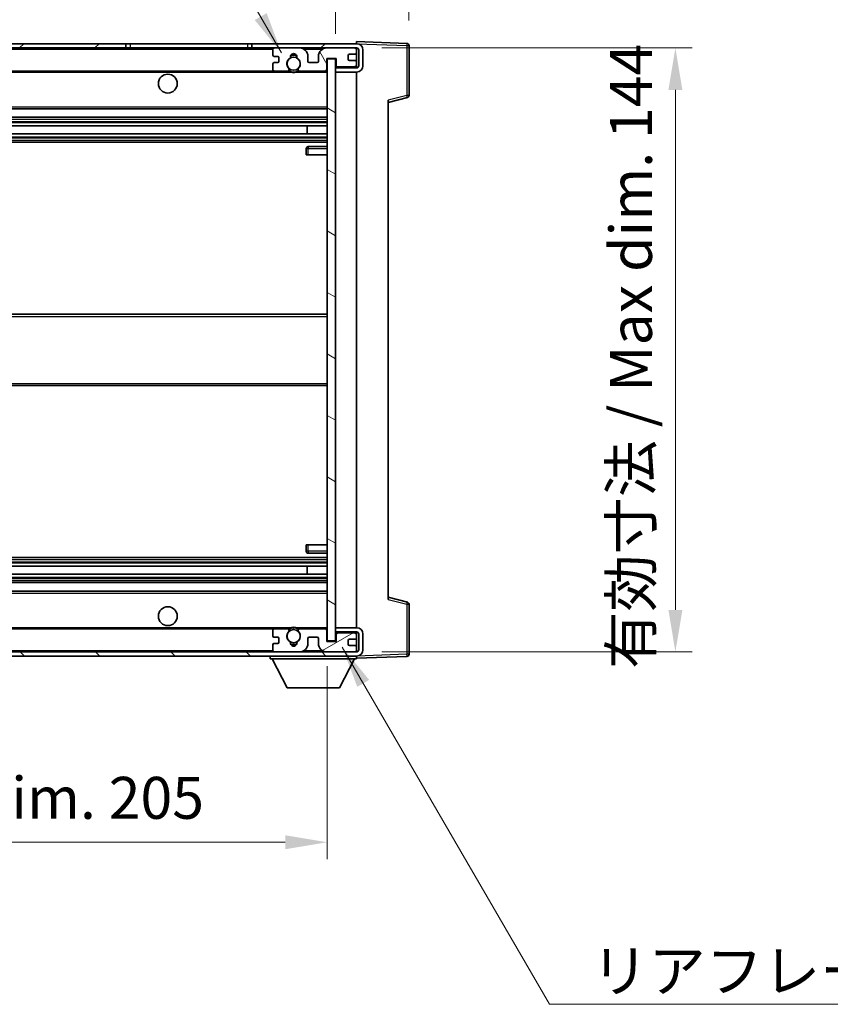
# Model space of a CAD drawing. Units: millimetres. Extents: x 0 to 8476, y 0 to 1124.
# Drawn here: x 2576 to 2769, y 728 to 963 of the extents above; entities that cross this region are included whole.
import ezdxf

# ---------------------------------------------------------------- set-up
doc = ezdxf.new("R2010")
doc.units = ezdxf.units.MM
doc.header["$LTSCALE"] = 4
doc.layers.get('Defpoints').update_dxf_attribs({"lineweight": 25})
for name, color, linetype, lineweight in [('Dimension (ISO)', 7, 'Continuous', 18), ('Hatch (ISO)', 1, 'Continuous', 18), ('Symbol (ISO)', 7, 'Continuous', 18), ('Visible (ISO)', 7, 'Continuous', 35), ('Visible Narrow (ISO)', 7, 'Continuous', 25)]:
    doc.layers.add(name, color=color, linetype=linetype, lineweight=lineweight)
doc.styles.add('Note Text (TK)', font='txt')
doc.dimstyles.new('Default - Method 1b (TK)', dxfattribs={"dimscale": 4, "dimtxt": 2.5, "dimasz": 2.5, "dimexe": 1, "dimexo": 1.5, "dimgap": 1, "dimtad": 1, "dimtoh": 1, "dimrnd": 1e-08, "dimdsep": 46, "dimtxsty": 'Note Text (TK)', "dimcen": 0.09, "dimdle": 5, "dimclrd": 100, "dimclre": 100, "dimclrt": 7, "dimadec": 1, "dimazin": 1, "dimtfac": 1, "dimtmove": 0, "dimatfit": 3, "dimfxl": 1, "dimtolj": 1, "dimlwd": -1, "dimlwe": -1, "dimarcsym": 0})
doc.dimstyles.new('Default - Method 1b (TK)$7', dxfattribs={"dimscale": 4, "dimtxt": 2.5, "dimasz": 2.5, "dimexe": 1, "dimexo": 1.5, "dimgap": 1, "dimtad": 1, "dimtoh": 1, "dimrnd": 1e-08, "dimdsep": 46, "dimtxsty": 'Note Text (TK)', "dimcen": 0.09, "dimdle": 5, "dimclrd": 100, "dimclre": 100, "dimclrt": 7, "dimadec": 1, "dimazin": 1, "dimtfac": 1, "dimtmove": 0, "dimatfit": 3, "dimfxl": 1, "dimtolj": 1, "dimlwd": -1, "dimlwe": -1, "dimarcsym": 0})

# ---------------------------------------------------------------- blocks, each defined once
blk = doc.blocks.new('*D82')
at = {"layer": 'Defpoints', "color": 0}
for p in [(2444.09, 814.4), (2649.09, 814.5), (2649.09, 766.5)]:
    blk.add_point(p, dxfattribs=at)
at = {"layer": 'Dimension (ISO)', "color": 100}
for p, q in [((2444.09, 808.4), (2444.09, 762.5)), ((2649.09, 808.5), (2649.09, 762.5)), ((2454.09, 766.5), (2639.09, 766.5))]:
    blk.add_line(p, q, dxfattribs=at)
for points in [[(2454.09, 768.17), (2454.09, 764.83), (2444.09, 766.5)], [(2639.09, 768.17), (2639.09, 764.83), (2649.09, 766.5)]]:
    blk.add_solid(points, dxfattribs=at)
at = {"layer": 'Dimension (ISO)', "color": 7, "insert": (2470.68, 777.09), "char_height": 10, "attachment_point": 4, "style": 'Note Text (TK)'}
blk.add_mtext('\\A1;\\fＭＳ Ｐゴシック|b0|i0;\\H10.0000;有効寸法 / Max dim. 205', dxfattribs=at)
blk = doc.blocks.new('*D83')
at = {"layer": 'Defpoints', "color": 0}
for p in [(2656.09, 955.9), (2656.09, 811.9), (2732.09, 811.9)]:
    blk.add_point(p, dxfattribs=at)
at = {"layer": 'Dimension (ISO)', "color": 100}
for p, q in [((2662.09, 955.9), (2736.09, 955.9)), ((2732.09, 945.9), (2732.09, 821.9)), ((2662.09, 811.9), (2736.09, 811.9))]:
    blk.add_line(p, q, dxfattribs=at)
for points in [[(2730.43, 945.9), (2733.76, 945.9), (2732.09, 955.9)], [(2730.43, 821.9), (2733.76, 821.9), (2732.09, 811.9)]]:
    blk.add_solid(points, dxfattribs=at)
at = {"layer": 'Dimension (ISO)', "color": 7, "insert": (2721.5, 807.85), "char_height": 10, "attachment_point": 4, "rotation": 90, "style": 'Note Text (TK)'}
blk.add_mtext('\\A1;\\fＭＳ Ｐゴシック|b0|i0;\\H10.0000;有効寸法 / Max dim. 144', dxfattribs=at)
blk = doc.blocks.new('*D84')
at = {"layer": 'Defpoints', "color": 0}
for p in [(2668.59, 976.48), (2668.59, 956.48), (2651.09, 953.3)]:
    blk.add_point(p, dxfattribs=at)
at = {"layer": 'Dimension (ISO)', "color": 100}
for p, q in [((2651.09, 959.3), (2651.09, 980.48)), ((2668.59, 962.48), (2668.59, 980.48)), ((2641.09, 976.48), (2631.09, 976.48)), ((2651.09, 976.48), (2668.59, 976.48)), ((2678.59, 976.48), (2688.59, 976.48))]:
    blk.add_line(p, q, dxfattribs=at)
for points in [[(2641.09, 978.15), (2641.09, 974.81), (2651.09, 976.48)], [(2678.59, 978.15), (2678.59, 974.81), (2668.59, 976.48)]]:
    blk.add_solid(points, dxfattribs=at)
at = {"layer": 'Dimension (ISO)', "color": 7, "insert": (2648.59, 985.48), "char_height": 10, "attachment_point": 4, "style": 'Note Text (TK)'}
blk.add_mtext('\\A1;17.5', dxfattribs=at)

msp = doc.modelspace()

# ---------------------------------------------------------------- hatches: boundary and pattern name
at = {"layer": 'Hatch (ISO)'}
h = msp.add_hatch(dxfattribs=at)
h.set_pattern_fill('ANSI31', color=256, scale=101.6, style=0)
h.set_pattern_definition([(45, (1516, -32), (-8.98026, 8.98026), [])])
h.paths.add_polyline_path([(2601.0933, 955.8998), (2601.0933, 956.8998), (2456.5933, 956.8998), (2456.5933, 955.9124), (2456.5933, 955.8998), (2456.7183, 955.8998), (2468.2933, 955.8998)])
edge = h.paths.add_edge_path()
edge.add_line((2656.0933, 951.1498), (2651.0933, 951.1498))
edge.add_line((2651.0933, 951.1498), (2651.0933, 950.1498))
edge.add_line((2651.0933, 950.1498), (2656.0933, 950.1498))
edge.add_ellipse((2656.0933, 951.6498), major_axis=(0, -1.5), ratio=1, start_angle=0, end_angle=90)
edge.add_line((2657.5933, 951.6498), (2657.5933, 955.3998))
edge.add_ellipse((2656.0933, 955.3998), major_axis=(1.5, 0), ratio=1, start_angle=0, end_angle=90)
edge.add_line((2656.0933, 956.8998), (2631.0933, 956.8998))
edge.add_line((2631.0933, 956.8998), (2631.0933, 955.8998))
edge.add_line((2631.0933, 955.8998), (2636.5933, 955.8998))
edge.add_line((2636.5933, 955.8998), (2642.4933, 955.8998))
edge.add_line((2642.4933, 955.8998), (2648.9933, 955.8998))
edge.add_line((2648.9933, 955.8998), (2655.5933, 955.8998))
edge.add_line((2655.5933, 955.8998), (2656.0933, 955.8998))
edge.add_ellipse((2656.0933, 955.3998), major_axis=(0, 0.5), ratio=1, start_angle=270, end_angle=360, ccw=False)
edge.add_line((2656.5933, 955.3998), (2656.5933, 951.6498))
edge.add_ellipse((2656.0933, 951.6498), major_axis=(0.5, 0), ratio=1, start_angle=270, end_angle=360, ccw=False)
h = msp.add_hatch(dxfattribs=at)
h.set_pattern_fill('ANSI31', color=256, scale=101.6, angle=75.000175, style=0)
h.set_pattern_definition([(120.0002, (1516, -32), (-10.9985, -6.35003), [])])
edge = h.paths.add_edge_path()
edge.add_ellipse((2636.5933, 955.3998), major_axis=(0, 0.5), ratio=1, start_angle=0, end_angle=90)
edge.add_line((2636.0933, 955.3998), (2636.0933, 954.1998))
edge.add_ellipse((2636.3933, 954.1998), major_axis=(-0.3, 0), ratio=1, start_angle=0, end_angle=90)
edge.add_line((2636.3933, 953.8998), (2637.2933, 953.8998))
edge.add_ellipse((2637.2933, 953.5998), major_axis=(0, 0.3), ratio=1, start_angle=270, end_angle=360, ccw=False)
edge.add_line((2637.5933, 953.5998), (2637.5933, 952.6998))
edge.add_ellipse((2637.2933, 952.6998), major_axis=(0.3, 0), ratio=1, start_angle=270, end_angle=360, ccw=False)
edge.add_line((2637.2933, 952.3998), (2636.3933, 952.3998))
edge.add_ellipse((2636.3933, 952.0998), major_axis=(0, 0.3), ratio=1, start_angle=0, end_angle=90)
edge.add_line((2636.0933, 952.0998), (2636.0933, 950.8998))
edge.add_ellipse((2636.5933, 950.8998), major_axis=(-0.5, 0), ratio=1, start_angle=0, end_angle=90)
edge.add_line((2636.5933, 950.3998), (2639.6177, 950.3998))
edge.add_ellipse((2639.6177, 950.7998), major_axis=(0, -0.4), ratio=1, start_angle=0, end_angle=132.45415)
edge.add_ellipse((2641.0933, 952.1498), major_axis=(-1.1805, -1.08), ratio=1, start_angle=261.020412, end_angle=360, ccw=False)
edge.add_ellipse((2640.0453, 953.7346), major_axis=(0.1655, -0.2502), ratio=1, start_angle=0, end_angle=60.082872)
edge.add_ellipse((2641.0933, 953.7998), major_axis=(-0.7486, -0.0465), ratio=1, start_angle=172.885131, end_angle=360, ccw=False)
edge.add_ellipse((2642.1413, 953.7346), major_axis=(-0.2994, 0.0186), ratio=1, start_angle=0, end_angle=60.082872)
edge.add_ellipse((2641.0933, 952.1498), major_axis=(0.8825, 1.3346), ratio=1, start_angle=261.020412, end_angle=360, ccw=False)
edge.add_ellipse((2642.569, 950.7998), major_axis=(-0.2951, 0.27), ratio=1, start_angle=0, end_angle=132.45415)
edge.add_line((2642.569, 950.3998), (2648.5933, 950.3998))
edge.add_ellipse((2648.5933, 950.7998), major_axis=(0, -0.4), ratio=1, start_angle=0, end_angle=90)
edge.add_line((2648.9933, 950.7998), (2648.9933, 953.3998))
edge.add_line((2648.9933, 953.3998), (2651.1933, 953.3998))
edge.add_line((2651.1933, 953.3998), (2651.1933, 951.7998))
edge.add_ellipse((2651.5933, 951.7998), major_axis=(-0.4, 0), ratio=1, start_angle=0, end_angle=90)
edge.add_line((2651.5933, 951.3998), (2655.5933, 951.3998))
edge.add_ellipse((2655.5933, 951.8998), major_axis=(0, -0.5), ratio=1, start_angle=0, end_angle=90)
edge.add_line((2656.0933, 951.8998), (2656.0933, 952.5998))
edge.add_ellipse((2655.7933, 952.5998), major_axis=(0.3, 0), ratio=1, start_angle=0, end_angle=90)
edge.add_line((2655.7933, 952.8998), (2654.3933, 952.8998))
edge.add_ellipse((2654.3933, 953.1998), major_axis=(0, -0.3), ratio=1, start_angle=270, end_angle=360, ccw=False)
edge.add_line((2654.0933, 953.1998), (2654.0933, 954.0998))
edge.add_ellipse((2654.3933, 954.0998), major_axis=(-0.3, 0), ratio=1, start_angle=270, end_angle=360, ccw=False)
edge.add_line((2654.3933, 954.3998), (2655.7933, 954.3998))
edge.add_ellipse((2655.7933, 954.6998), major_axis=(0, -0.3), ratio=1, start_angle=0, end_angle=90)
edge.add_line((2656.0933, 954.6998), (2656.0933, 955.3998))
edge.add_ellipse((2655.5933, 955.3998), major_axis=(0.5, 0), ratio=1, start_angle=0, end_angle=90)
edge.add_line((2655.5933, 955.8998), (2648.9933, 955.8998))
edge.add_ellipse((2648.9933, 953.8998), major_axis=(0, 2), ratio=1, start_angle=0, end_angle=90)
edge.add_line((2646.9933, 953.8998), (2646.9933, 952.6998))
edge.add_ellipse((2646.6933, 952.6998), major_axis=(0.3, 0), ratio=1, start_angle=270, end_angle=360, ccw=False)
edge.add_line((2646.6933, 952.3998), (2644.7933, 952.3998))
edge.add_ellipse((2644.7933, 952.6998), major_axis=(0, -0.3), ratio=1, start_angle=270, end_angle=360, ccw=False)
edge.add_line((2644.4933, 952.6998), (2644.4933, 953.8998))
edge.add_ellipse((2642.4933, 953.8998), major_axis=(2, 0), ratio=1, start_angle=0, end_angle=90)
edge.add_line((2642.4933, 955.8998), (2636.5933, 955.8998))
h = msp.add_hatch(dxfattribs=at)
h.set_pattern_fill('ANSI31', color=256, scale=101.6, angle=105.000246, style=0)
h.set_pattern_definition([(150.0002, (1516, -32), (-6.34995, -10.99855), [])])
h.paths.add_polyline_path([(2651.0933, 953.2998), (2649.0933, 953.2998), (2649.0933, 814.4998), (2651.0933, 814.4998), (2651.0933, 816.6498), (2651.0933, 817.6498), (2651.0933, 950.1498), (2651.0933, 951.1498)])
h = msp.add_hatch(dxfattribs=at)
h.set_pattern_fill('ANSI31', color=256, scale=101.6, angle=90.00021, style=0)
h.set_pattern_definition([(135.0002, (1516, -32), (-8.98022, -8.98029), [])])
edge = h.paths.add_edge_path()
edge.add_line((2651.0933, 816.6498), (2656.0933, 816.6498))
edge.add_ellipse((2656.0933, 816.1498), major_axis=(0, 0.5), ratio=1, start_angle=270, end_angle=360, ccw=False)
edge.add_line((2656.5933, 816.1498), (2656.5933, 812.3998))
edge.add_ellipse((2656.0933, 812.3998), major_axis=(0.5, 0), ratio=1, start_angle=270, end_angle=360, ccw=False)
edge.add_line((2656.0933, 811.8998), (2655.5933, 811.8998))
edge.add_line((2655.5933, 811.8998), (2648.9933, 811.8998))
edge.add_line((2648.9933, 811.8998), (2642.4933, 811.8998))
edge.add_line((2642.4933, 811.8998), (2636.5933, 811.8998))
edge.add_line((2636.5933, 811.8998), (2468.2933, 811.8998))
edge.add_line((2468.2933, 811.8998), (2456.7183, 811.8998))
edge.add_line((2456.7183, 811.8998), (2456.5933, 811.8998))
edge.add_line((2456.5933, 811.8998), (2456.5933, 811.8871))
edge.add_line((2456.5933, 811.8871), (2456.5933, 810.8998))
edge.add_line((2456.5933, 810.8998), (2656.0933, 810.8998))
edge.add_ellipse((2656.0933, 812.3998), major_axis=(0, -1.5), ratio=1, start_angle=0, end_angle=90)
edge.add_line((2657.5933, 812.3998), (2657.5933, 816.1498))
edge.add_ellipse((2656.0933, 816.1498), major_axis=(1.5, 0), ratio=1, start_angle=0, end_angle=90)
edge.add_line((2656.0933, 817.6498), (2651.0933, 817.6498))
edge.add_line((2651.0933, 817.6498), (2651.0933, 816.6498))
h = msp.add_hatch(dxfattribs=at)
h.set_pattern_fill('ANSI31', color=256, scale=101.6, angle=-14.999978, style=0)
h.set_pattern_definition([(30, (1516, -32), (-6.35, 10.99852), [])])
edge = h.paths.add_edge_path()
edge.add_ellipse((2636.5933, 812.3998), major_axis=(-0.5, 0), ratio=1, start_angle=0, end_angle=90)
edge.add_line((2636.5933, 811.8998), (2642.4933, 811.8998))
edge.add_ellipse((2642.4933, 813.8998), major_axis=(0, -2), ratio=1, start_angle=0, end_angle=90)
edge.add_line((2644.4933, 813.8998), (2644.4933, 815.0998))
edge.add_ellipse((2644.7933, 815.0998), major_axis=(-0.3, 0), ratio=1, start_angle=270, end_angle=360, ccw=False)
edge.add_line((2644.7933, 815.3998), (2646.6933, 815.3998))
edge.add_ellipse((2646.6933, 815.0998), major_axis=(0, 0.3), ratio=1, start_angle=270, end_angle=360, ccw=False)
edge.add_line((2646.9933, 815.0998), (2646.9933, 813.8998))
edge.add_ellipse((2648.9933, 813.8998), major_axis=(-2, 0), ratio=1, start_angle=0, end_angle=90)
edge.add_line((2648.9933, 811.8998), (2655.5933, 811.8998))
edge.add_ellipse((2655.5933, 812.3998), major_axis=(0, -0.5), ratio=1, start_angle=0, end_angle=90)
edge.add_line((2656.0933, 812.3998), (2656.0933, 813.0998))
edge.add_ellipse((2655.7933, 813.0998), major_axis=(0.3, 0), ratio=1, start_angle=0, end_angle=90)
edge.add_line((2655.7933, 813.3998), (2654.3933, 813.3998))
edge.add_ellipse((2654.3933, 813.6998), major_axis=(0, -0.3), ratio=1, start_angle=270, end_angle=360, ccw=False)
edge.add_line((2654.0933, 813.6998), (2654.0933, 814.5998))
edge.add_ellipse((2654.3933, 814.5998), major_axis=(-0.3, 0), ratio=1, start_angle=270, end_angle=360, ccw=False)
edge.add_line((2654.3933, 814.8998), (2655.7933, 814.8998))
edge.add_ellipse((2655.7933, 815.1998), major_axis=(0, -0.3), ratio=1, start_angle=0, end_angle=90)
edge.add_line((2656.0933, 815.1998), (2656.0933, 815.8998))
edge.add_ellipse((2655.5933, 815.8998), major_axis=(0.5, 0), ratio=1, start_angle=0, end_angle=90)
edge.add_line((2655.5933, 816.3998), (2651.5933, 816.3998))
edge.add_ellipse((2651.5933, 815.9998), major_axis=(0, 0.4), ratio=1, start_angle=0, end_angle=90)
edge.add_line((2651.1933, 815.9998), (2651.1933, 814.3998))
edge.add_line((2651.1933, 814.3998), (2648.9933, 814.3998))
edge.add_line((2648.9933, 814.3998), (2648.9933, 816.9998))
edge.add_ellipse((2648.5933, 816.9998), major_axis=(0.4, 0), ratio=1, start_angle=0, end_angle=90)
edge.add_line((2648.5933, 817.3998), (2642.569, 817.3998))
edge.add_ellipse((2642.569, 816.9998), major_axis=(0, 0.4), ratio=1, start_angle=0, end_angle=132.45415)
edge.add_ellipse((2641.0933, 815.6498), major_axis=(1.1805, 1.08), ratio=1, start_angle=261.020412, end_angle=360, ccw=False)
edge.add_ellipse((2642.1413, 814.0649), major_axis=(-0.1655, 0.2502), ratio=1, start_angle=0, end_angle=60.082872)
edge.add_ellipse((2641.0933, 813.9998), major_axis=(0.7486, 0.0465), ratio=1, start_angle=172.885131, end_angle=360, ccw=False)
edge.add_ellipse((2640.0453, 814.0649), major_axis=(0.2994, -0.0186), ratio=1, start_angle=0, end_angle=60.082872)
edge.add_ellipse((2641.0933, 815.6498), major_axis=(-0.8825, -1.3346), ratio=1, start_angle=261.020412, end_angle=360, ccw=False)
edge.add_ellipse((2639.6177, 816.9998), major_axis=(0.2951, -0.27), ratio=1, start_angle=0, end_angle=132.45415)
edge.add_line((2639.6177, 817.3998), (2636.5933, 817.3998))
edge.add_ellipse((2636.5933, 816.8998), major_axis=(0, 0.5), ratio=1, start_angle=0, end_angle=90)
edge.add_line((2636.0933, 816.8998), (2636.0933, 815.6998))
edge.add_ellipse((2636.3933, 815.6998), major_axis=(-0.3, 0), ratio=1, start_angle=0, end_angle=90)
edge.add_line((2636.3933, 815.3998), (2637.2933, 815.3998))
edge.add_ellipse((2637.2933, 815.0998), major_axis=(0, 0.3), ratio=1, start_angle=270, end_angle=360, ccw=False)
edge.add_line((2637.5933, 815.0998), (2637.5933, 814.1998))
edge.add_ellipse((2637.2933, 814.1998), major_axis=(0.3, 0), ratio=1, start_angle=270, end_angle=360, ccw=False)
edge.add_line((2637.2933, 813.8998), (2636.3933, 813.8998))
edge.add_ellipse((2636.3933, 813.5998), major_axis=(0, 0.3), ratio=1, start_angle=0, end_angle=90)
edge.add_line((2636.0933, 813.5998), (2636.0933, 812.3998))

# ---------------------------------------------------------------- linework, layer by layer
at = {"layer": 'Visible (ISO)'}
for p, q in [((2601.0933, 956.8998), (2456.5933, 956.8998)), ((2456.5933, 955.8998), (2601.0933, 955.8998)), ((2601.0933, 955.8998), (2601.0933, 956.8998)), ((2601.0933, 956.8998), (2602.0933, 956.8998)), ((2602.0933, 955.8998), (2601.0933, 955.8998)), ((2602.0933, 956.8998), (2630.0933, 956.8998)), ((2630.0933, 955.8998), (2602.0933, 955.8998)), ((2630.0933, 956.8998), (2631.0933, 956.8998)), ((2631.0933, 955.8998), (2630.0933, 955.8998)), ((2656.0933, 956.8998), (2631.0933, 956.8998)), ((2631.0933, 956.8998), (2631.0933, 955.8998)), ((2631.0933, 955.8998), (2656.0933, 955.8998)), ((2642.4933, 955.8998), (2636.5933, 955.8998)), ((2655.5933, 955.8998), (2648.9933, 955.8998)), ((2656.0933, 956.9001), (2656.0933, 957.3998)), ((2668.1108, 956.9801), (2656.0933, 957.3998)), ((2656.0933, 956.8998), (2656.0933, 956.9001)), ((2656.0933, 955.3998), (2656.0933, 955.8998)), ((2668.5933, 944.5688), (2668.5933, 956.4804)), ((2636.0933, 955.3998), (2636.0933, 954.1998)), ((2636.3933, 953.8998), (2637.2933, 953.8998)), ((2637.5933, 953.5998), (2637.5933, 952.6998)), ((2644.4933, 952.6998), (2644.4933, 953.8998)), ((2646.9933, 953.8998), (2646.9933, 952.6998)), ((2648.9933, 950.7998), (2648.9933, 953.3998)), ((2648.9933, 953.3998), (2651.1933, 953.3998)), ((2651.0933, 953.2998), (2649.0933, 953.2998)), ((2649.0933, 953.2998), (2649.0933, 814.4998)), ((2651.0933, 814.4998), (2651.0933, 953.2998)), ((2651.1933, 953.3998), (2651.1933, 951.7998)), ((2654.0933, 953.1998), (2654.0933, 954.0998)), ((2654.3933, 954.3998), (2655.7933, 954.3998)), ((2656.0933, 954.6998), (2656.0933, 955.3998)), ((2656.0933, 952.5998), (2656.0933, 954.6998)), ((2656.5933, 955.3998), (2656.5933, 951.6498)), ((2657.5933, 951.6498), (2657.5933, 955.3998)), ((2636.0933, 952.0998), (2636.0933, 950.8998)), ((2637.2933, 952.3998), (2636.3933, 952.3998)), ((2646.6933, 952.3998), (2644.7933, 952.3998)), ((2656.0933, 951.1498), (2651.0933, 951.1498)), ((2651.0933, 951.1498), (2651.0933, 950.1498)), ((2651.5933, 951.3998), (2655.5933, 951.3998)), ((2655.7933, 952.8998), (2654.3933, 952.8998)), ((2656.0933, 951.8998), (2656.0933, 952.5998)), ((2656.0933, 951.1498), (2656.0933, 951.8998)), ((2468.5933, 950.3998), (2636.5933, 950.3998)), ((2636.5933, 950.3998), (2639.6177, 950.3998)), ((2639.6177, 950.3998), (2639.9325, 950.3998)), ((2642.2541, 950.3998), (2642.569, 950.3998)), ((2642.569, 950.3998), (2648.5933, 950.3998)), ((2648.5933, 950.3998), (2649.0933, 950.3998)), ((2651.0933, 950.1498), (2656.0933, 950.1498)), ((2656.0933, 817.6498), (2656.0933, 950.1498)), ((2663.5933, 942.8998), (2668.2174, 944.0845)), ((2663.5933, 943.4115), (2663.5933, 824.3881)), ((2468.5933, 941.3998), (2649.0933, 941.3998)), ((2468.5933, 939.3998), (2649.0933, 939.3998)), ((2468.5933, 937.3545), (2649.0933, 937.3545)), ((2644.2807, 935.4449), (2644.2807, 937.3545)), ((2644.2933, 935.4449), (2644.2933, 937.3545)), ((2468.5933, 935.4449), (2649.0933, 935.4449)), ((2468.5933, 933.3998), (2649.0933, 933.3998)), ((2649.0933, 932.3998), (2644.5933, 932.3998)), ((2644.0933, 931.8998), (2644.0933, 930.3998)), ((2644.5933, 930.3998), (2644.0933, 930.3998)), ((2644.5933, 930.3998), (2649.0933, 930.3998)), ((2468.5933, 892.3998), (2649.0933, 892.3998)), ((2468.5933, 875.3998), (2649.0933, 875.3998)), ((2644.0933, 837.3998), (2644.5933, 837.3998)), ((2644.0933, 837.3998), (2644.0933, 835.8998)), ((2644.5933, 837.3998), (2649.0933, 837.3998)), ((2468.5933, 834.3998), (2649.0933, 834.3998)), ((2644.5933, 835.3998), (2649.0933, 835.3998)), ((2468.5933, 832.3546), (2649.0933, 832.3546)), ((2644.2807, 830.445), (2644.2807, 832.3546)), ((2644.2933, 830.445), (2644.2933, 832.3546)), ((2468.5933, 830.445), (2649.0933, 830.445)), ((2468.5933, 828.3998), (2649.0933, 828.3998)), ((2468.5933, 826.3998), (2649.0933, 826.3998)), ((2668.2174, 823.7151), (2663.5933, 824.8998)), ((2668.5933, 811.3191), (2668.5933, 823.2307)), ((2468.5933, 817.3998), (2636.5933, 817.3998)), ((2639.6177, 817.3998), (2636.5933, 817.3998)), ((2639.6177, 817.3998), (2639.9325, 817.3998)), ((2642.2541, 817.3998), (2642.569, 817.3998)), ((2648.5933, 817.3998), (2642.569, 817.3998)), ((2648.5933, 817.3998), (2649.0933, 817.3998)), ((2656.0933, 817.6498), (2651.0933, 817.6498)), ((2651.0933, 817.6498), (2651.0933, 816.6498)), ((2636.0933, 816.8998), (2636.0933, 815.6998)), ((2636.3933, 815.3998), (2637.2933, 815.3998)), ((2637.5933, 815.0998), (2637.5933, 814.1998)), ((2644.4933, 813.8998), (2644.4933, 815.0998)), ((2644.7933, 815.3998), (2646.6933, 815.3998)), ((2646.9933, 815.0998), (2646.9933, 813.8998)), ((2648.9933, 814.3998), (2648.9933, 816.9998)), ((2651.0933, 816.6498), (2656.0933, 816.6498)), ((2651.1933, 815.9998), (2651.1933, 814.3998)), ((2655.5933, 816.3998), (2651.5933, 816.3998)), ((2654.3933, 814.8998), (2655.7933, 814.8998)), ((2656.0933, 815.8998), (2656.0933, 816.6498)), ((2656.0933, 815.1998), (2656.0933, 815.8998)), ((2656.0933, 813.0998), (2656.0933, 815.1998)), ((2656.5933, 816.1498), (2656.5933, 812.3998)), ((2657.5933, 812.3998), (2657.5933, 816.1498)), ((2636.0933, 813.5998), (2636.0933, 812.3998)), ((2637.2933, 813.8998), (2636.3933, 813.8998)), ((2651.1933, 814.3998), (2648.9933, 814.3998)), ((2649.0933, 814.4998), (2651.0933, 814.4998)), ((2654.0933, 813.6998), (2654.0933, 814.5998)), ((2655.7933, 813.3998), (2654.3933, 813.3998)), ((2656.0933, 812.3998), (2656.0933, 813.0998)), ((2656.0933, 811.8998), (2656.0933, 812.3998)), ((2656.0933, 811.8998), (2456.5933, 811.8998)), ((2456.5933, 810.8998), (2656.0933, 810.8998)), ((2635.4933, 810.8998), (2635.4933, 810.1998)), ((2635.4933, 810.1998), (2656.0933, 810.1998)), ((2639.5433, 803.2998), (2635.9933, 810.1998)), ((2636.5933, 811.8998), (2642.4933, 811.8998)), ((2648.9933, 811.8998), (2655.5933, 811.8998)), ((2652.0433, 803.2998), (2655.5933, 810.1998)), ((2656.0933, 810.8998), (2656.0933, 810.1998)), ((2656.0933, 810.3998), (2668.1108, 810.8194)), ((2639.5433, 803.2998), (2652.0433, 803.2998))]:
    msp.add_line(p, q, dxfattribs=at)
for centre, radius in [((2641.0933, 952.1498), 1.5706), ((2611.0933, 947.3998), 2.25), ((2611.0933, 820.3998), 2.25), ((2641.0933, 815.6498), 1.5706)]:
    msp.add_circle(centre, radius, dxfattribs=at)
for centre, radius, start, end in [((2636.5933, 955.3998), 0.5, 90, 180), ((2642.4933, 953.8998), 2, 0, 90), ((2648.9933, 953.8998), 2, 90, 180), ((2655.5933, 955.3998), 0.5, 0, 90), ((2656.0933, 955.3998), 1.5, 0, 90), ((2656.0933, 955.3998), 0.5, 0, 90), ((2668.0933, 956.4804), 0.5, 0, 88), ((2636.3933, 954.1998), 0.3, 180, 270), ((2637.2933, 953.5998), 0.3, 0, 90), ((2641.0933, 952.1498), 1.6, 123.474563, 222.45415), ((2640.0453, 953.7346), 0.3, 303.474563, 3.557435), ((2641.0933, 953.7998), 0.75, 356.442565, 183.557435), ((2641.0933, 952.1498), 2, 68.96053, 111.03947), ((2641.0933, 952.1498), 2.1, 71.451, 108.549), ((2642.1413, 953.7346), 0.3, 176.442565, 236.525437), ((2641.0933, 952.1498), 1.6, 317.54585, 56.525437), ((2654.3933, 954.0998), 0.3, 90, 180), ((2655.7933, 954.6998), 0.3, 270, 0), ((2636.3933, 952.0998), 0.3, 90, 180), ((2636.5933, 950.8998), 0.5, 180, 270), ((2637.2933, 952.6998), 0.3, 270, 0), ((2639.6177, 950.7998), 0.4, 270, 42.45415), ((2642.569, 950.7998), 0.4, 137.54585, 270), ((2644.7933, 952.6998), 0.3, 180, 270), ((2646.6933, 952.6998), 0.3, 270, 0), ((2651.5933, 951.7998), 0.4, 180, 270), ((2654.3933, 953.1998), 0.3, 180, 270), ((2655.5933, 951.8998), 0.5, 270, 0), ((2655.7933, 952.5998), 0.3, 0, 90), ((2656.0933, 951.6498), 1.5, 270, 0), ((2656.0933, 951.6498), 0.5, 270, 0), ((2641.0933, 952.1498), 2.1, 233.298213, 236.44269), ((2641.0933, 952.1498), 2, 233.932491, 306.067509), ((2641.0933, 952.1498), 2.1, 257.472095, 282.527905), ((2641.0933, 952.1498), 2.1, 303.55731, 306.701787), ((2648.5933, 950.7998), 0.4, 270, 0), ((2668.0933, 944.5688), 0.5, 284.37, 0), ((2644.5933, 931.8998), 0.5, 90, 180), ((2644.5933, 835.8998), 0.5, 180, 270), ((2668.0933, 823.2307), 0.5, 0, 75.63), ((2636.5933, 816.8998), 0.5, 90, 180), ((2639.6177, 816.9998), 0.4, 317.54585, 90), ((2641.0933, 815.6498), 2.1, 123.55731, 126.701787), ((2641.0933, 815.6498), 2, 53.932491, 126.067509), ((2641.0933, 815.6498), 2.1, 77.472095, 102.527905), ((2642.569, 816.9998), 0.4, 90, 222.45415), ((2641.0933, 815.6498), 2.1, 53.298213, 56.44269), ((2648.5933, 816.9998), 0.4, 0, 90), ((2656.0933, 816.1498), 1.5, 0, 90), ((2636.3933, 815.6998), 0.3, 180, 270), ((2637.2933, 815.0998), 0.3, 0, 90), ((2641.0933, 815.6498), 1.6, 137.54585, 236.525437), ((2641.0933, 815.6498), 1.6, 303.474563, 42.45415), ((2644.7933, 815.0998), 0.3, 90, 180), ((2646.6933, 815.0998), 0.3, 0, 90), ((2651.5933, 815.9998), 0.4, 90, 180), ((2654.3933, 814.5998), 0.3, 90, 180), ((2655.5933, 815.8998), 0.5, 0, 90), ((2655.7933, 815.1998), 0.3, 270, 0), ((2656.0933, 816.1498), 0.5, 0, 90), ((2636.3933, 813.5998), 0.3, 90, 180), ((2636.5933, 812.3998), 0.5, 180, 270), ((2637.2933, 814.1998), 0.3, 270, 0), ((2640.0453, 814.0649), 0.3, 356.442565, 56.525437), ((2641.0933, 813.9998), 0.75, 176.442565, 3.557435), ((2641.0933, 815.6498), 2, 248.96053, 291.03947), ((2641.0933, 815.6498), 2.1, 251.451, 288.549), ((2642.1413, 814.0649), 0.3, 123.474563, 183.557435), ((2642.4933, 813.8998), 2, 270, 0), ((2648.9933, 813.8998), 2, 180, 270), ((2654.3933, 813.6998), 0.3, 180, 270), ((2655.5933, 812.3998), 0.5, 270, 0), ((2655.7933, 813.0998), 0.3, 0, 90), ((2656.0933, 812.3998), 0.5, 270, 0), ((2656.0933, 812.3998), 1.5, 270, 0), ((2668.0933, 811.3191), 0.5, 272, 0)]:
    msp.add_arc(centre, radius, start, end, dxfattribs=at)
for points, knots in [([(2640.6378, 950.0998), (2640.5288, 950.124), (2640.4233, 950.1569), (2640.2506, 950.2245), (2640.1613, 950.2664), (2640.0632, 950.3195), (2640.0291, 950.3392), (2639.9845, 950.3662), (2639.9657, 950.3781), (2639.9397, 950.395), (2639.9325, 950.3998), (2639.9325, 950.3998)], [-0.0853709179, -0.0853709179, -0.0853709179, -0.0853709179, -0.0545116262, -0.0545116262, -0.0293355354, -0.0293355354, -0.0179856969, -0.0179856969, -0.0089928485, -0.0089928485, 0, 0, 0, 0]), ([(2642.2541, 950.3998), (2642.2541, 950.3998), (2642.247, 950.395), (2642.2209, 950.3781), (2642.2022, 950.3662), (2642.1576, 950.3392), (2642.1234, 950.3195), (2642.0254, 950.2664), (2641.9361, 950.2245), (2641.7634, 950.1569), (2641.6578, 950.124), (2641.5488, 950.0998)], [-0.2570614387, -0.2570614387, -0.2570614387, -0.2570614387, -0.2480685903, -0.2480685903, -0.2390757418, -0.2390757418, -0.2277259033, -0.2277259033, -0.2025498125, -0.2025498125, -0.1716905209, -0.1716905209, -0.1716905209, -0.1716905209]), ([(2639.9325, 817.3998), (2639.9325, 817.3998), (2639.9397, 817.4046), (2639.9657, 817.4214), (2639.9845, 817.4333), (2640.0291, 817.4604), (2640.0632, 817.4801), (2640.1613, 817.5332), (2640.2506, 817.5751), (2640.4233, 817.6426), (2640.5288, 817.6756), (2640.6378, 817.6998)], [-0.2570614387, -0.2570614387, -0.2570614387, -0.2570614387, -0.2480685903, -0.2480685903, -0.2390757418, -0.2390757418, -0.2277259033, -0.2277259033, -0.2025498125, -0.2025498125, -0.1716905209, -0.1716905209, -0.1716905209, -0.1716905209]), ([(2641.5488, 817.6998), (2641.6578, 817.6756), (2641.7634, 817.6426), (2641.9361, 817.5751), (2642.0254, 817.5332), (2642.1234, 817.4801), (2642.1576, 817.4604), (2642.2022, 817.4333), (2642.2209, 817.4214), (2642.247, 817.4046), (2642.2541, 817.3998), (2642.2541, 817.3998)], [-0.0853709179, -0.0853709179, -0.0853709179, -0.0853709179, -0.0545116262, -0.0545116262, -0.0293355354, -0.0293355354, -0.0179856969, -0.0179856969, -0.0089928485, -0.0089928485, 0, 0, 0, 0])]:
    msp.add_open_spline(points, degree=3, knots=knots, dxfattribs=at)
at = {"layer": 'Visible Narrow (ISO)'}
for p, q in [((2468.5933, 955.5998), (2636.1351, 955.5998)), ((2602.0933, 956.8998), (2602.0933, 955.8998)), ((2630.0933, 956.8998), (2630.0933, 955.8998)), ((2643.5469, 955.5998), (2647.9398, 955.5998)), ((2656.0516, 955.5998), (2656.0933, 955.5998)), ((2656.0933, 956.9001), (2656.1029, 956.8997)), ((2656.1884, 956.8968), (2668.1108, 956.4804)), ((2668.1108, 956.4804), (2668.1108, 944.5688)), ((2668.1108, 956.4804), (2668.5933, 956.4804)), ((2468.5933, 950.0998), (2640.6378, 950.0998)), ((2641.5488, 950.0998), (2649.0933, 950.0998)), ((2668.1108, 944.5688), (2663.5933, 943.4115)), ((2668.5933, 944.5688), (2668.1108, 944.5688)), ((2468.5933, 941.8998), (2649.0933, 941.8998)), ((2468.5933, 938.8998), (2649.0933, 938.8998)), ((2468.5933, 938.3896), (2649.0933, 938.3896)), ((2468.5933, 938.1298), (2649.0933, 938.1298)), ((2468.5933, 937.3947), (2649.0933, 937.3947)), ((2468.5933, 935.4065), (2649.0933, 935.4065)), ((2468.5933, 934.6915), (2649.0933, 934.6915)), ((2468.5933, 934.43), (2649.0933, 934.43)), ((2468.5933, 933.8998), (2649.0933, 933.8998)), ((2644.5933, 932.3998), (2644.5933, 931.8998)), ((2644.0933, 931.8998), (2644.5933, 931.8998)), ((2644.5933, 930.3998), (2644.5933, 931.8998)), ((2644.5933, 931.8998), (2649.0933, 931.8998)), ((2468.5933, 891.8998), (2649.0933, 891.8998)), ((2468.5933, 875.8998), (2649.0933, 875.8998)), ((2644.5933, 835.8998), (2644.0933, 835.8998)), ((2644.5933, 835.8998), (2644.5933, 837.3998)), ((2644.5933, 835.8998), (2644.5933, 835.3998)), ((2649.0933, 835.8998), (2644.5933, 835.8998)), ((2468.5933, 833.8998), (2649.0933, 833.8998)), ((2468.5933, 833.3696), (2649.0933, 833.3696)), ((2468.5933, 833.108), (2649.0933, 833.108)), ((2468.5933, 832.393), (2649.0933, 832.393)), ((2468.5933, 830.4049), (2649.0933, 830.4049)), ((2468.5933, 829.6698), (2649.0933, 829.6698)), ((2468.5933, 829.4099), (2649.0933, 829.4099)), ((2468.5933, 828.8998), (2649.0933, 828.8998)), ((2468.5933, 825.8998), (2649.0933, 825.8998)), ((2663.5933, 824.3881), (2668.1108, 823.2307)), ((2668.1108, 823.2307), (2668.5933, 823.2307)), ((2668.1108, 823.2307), (2668.1108, 811.3191)), ((2468.5933, 817.6998), (2640.6378, 817.6998)), ((2641.5488, 817.6998), (2649.0933, 817.6998)), ((2468.5933, 812.1998), (2636.1351, 812.1998)), ((2643.5469, 812.1998), (2647.9398, 812.1998)), ((2656.0516, 812.1998), (2656.0933, 812.1998)), ((2656.1029, 810.8998), (2656.0933, 810.8995)), ((2668.1108, 811.3191), (2656.1884, 810.9028)), ((2668.5933, 811.3191), (2668.1108, 811.3191))]:
    msp.add_line(p, q, dxfattribs=at)
for centre, major_axis, ratio, start_param, end_param in [((2668.0933, 956.4804), (0.0174, 0.4997), 0.03487826, 4.71360696, 6.28318531), ((2668.0933, 944.5688), (0.1241, -0.4844), 0.03380887, 0, 1.56213477), ((2668.0933, 823.2307), (0.1241, 0.4844), 0.03380887, 4.72105054, 6.28318531), ((2668.0933, 811.3191), (0.0174, -0.4997), 0.03487826, 0, 1.56957835)]:
    msp.add_ellipse(centre, major_axis=major_axis, ratio=ratio, start_param=start_param, end_param=end_param, dxfattribs=at)

# ---------------------------------------------------------------- texts
at = {"layer": 'Symbol (ISO)', "color": 7, "insert": (2712.0513, 740.8302), "char_height": 10, "width": 179.12281, "attachment_point": 1, "line_spacing_factor": 1.5, "style": 'Note Text (TK)'}
msp.add_mtext('{\\fＭＳ Ｐゴシック|b0|i0;リアフレーム2 / Rear frame2}', dxfattribs=at)

# ---------------------------------------------------------------- dimensions: what is measured, and where the dimension line sits
at = {"layer": 'Dimension (ISO)', "color": 100}
dim = msp.add_linear_dim(base=(2668.5933, 976.4804), p1=(2651.0933, 953.2998), p2=(2668.5933, 956.4804), dimstyle='Default - Method 1b (TK)', override={"dimscale": 0, "dimtxt": 10, "dimasz": 10, "dimexe": 4, "dimexo": 6, "dimgap": 4, "dimtoh": 0, "dimdec": 2, "dimcen": 0.36, "dimtol": 0, "dimlim": 0, "dimtp": 0, "dimtm": 0, "dimtdec": 2, "dimtofl": 1, "dimatfit": 1}, dxfattribs=at)
dim.commit()
dim.dimension.update_dxf_attribs({"geometry": '*D84', "text_midpoint": (2659.8433, 976.4804), "dimtype": 160})
dim = msp.add_linear_dim(base=(2732.0933, 811.8998), p1=(2656.0933, 955.8998), p2=(2656.0933, 811.8998), angle=270, text='\\fＭＳ Ｐゴシック|b0|i0;\\H10.0000;有効寸法 / Max dim. <>', dimstyle='Default - Method 1b (TK)', override={"dimscale": 0, "dimtxt": 10, "dimasz": 10, "dimexe": 4, "dimexo": 6, "dimgap": 4, "dimtoh": 0, "dimdec": 2, "dimcen": 0.36, "dimtol": 0, "dimlim": 0, "dimtp": 0, "dimtm": 0, "dimtdec": 2, "dimtofl": 0, "dimatfit": 1}, dxfattribs=at)
dim.commit()
dim.dimension.update_dxf_attribs({"geometry": '*D83', "text_midpoint": (2732.0933, 883.8998), "dimtype": 160})
dim = msp.add_linear_dim(base=(2649.0933, 766.4998), p1=(2444.0933, 814.3998), p2=(2649.0933, 814.4998), text='\\fＭＳ Ｐゴシック|b0|i0;\\H10.0000;有効寸法 / Max dim. <>', dimstyle='Default - Method 1b (TK)', override={"dimscale": 0, "dimtxt": 10, "dimasz": 10, "dimexe": 4, "dimexo": 6, "dimgap": 4, "dimtoh": 0, "dimdec": 2, "dimcen": 0.36, "dimtol": 0, "dimlim": 0, "dimtp": 0, "dimtm": 0, "dimtdec": 2, "dimtofl": 0, "dimatfit": 1}, dxfattribs=at)
dim.commit()
dim.dimension.update_dxf_attribs({"geometry": '*D82', "text_midpoint": (2546.5933, 766.4998), "dimtype": 160})

# ---------------------------------------------------------------- leaders
at = {"layer": 'Symbol (ISO)', "color": 100, "annotation_type": 0, "has_hookline": 1}
for points, hookline_direction, text_width in [([(2638.2115, 954.7045), (2597.1595, 1026.1675), (2587.1595, 1026.1675)], 1, 169.6591), ([(2652.6626, 813.0407), (2702.0513, 727.8557), (2712.0513, 727.8557)], 0, 171.6477)]:
    msp.add_leader(points, dimstyle='Default - Method 1b (TK)$7', override={"dimscale": 0, "dimtxt": 10, "dimasz": 10, "dimgap": 0, "dimtad": 1}, dxfattribs=dict(at, hookline_direction=hookline_direction, text_width=text_width))

doc.saveas('drawing.dxf')
